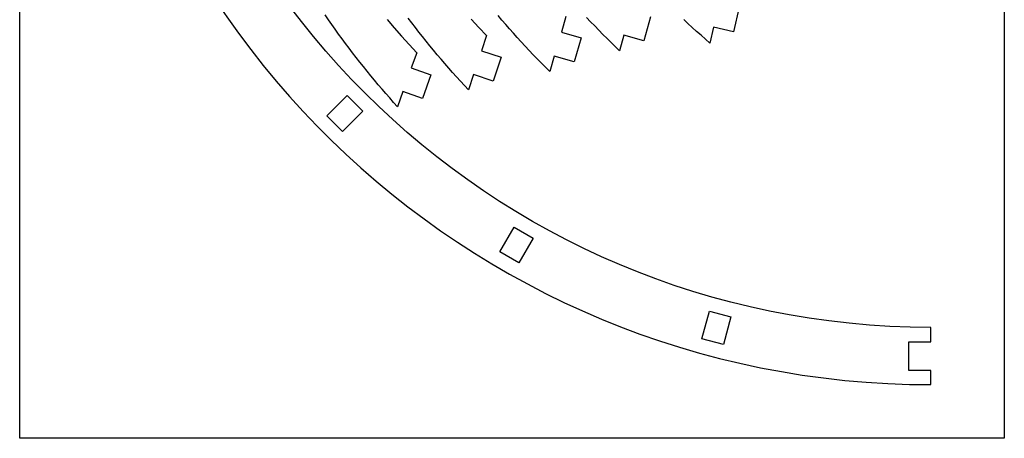
# Model space of a CAD drawing. Units: metres. Extents: x -269 to 2726, y -36 to 1548.
# Drawn here: x 931 to 1206, y -36 to 81 of the extents above; entities that cross this region are included whole.
import ezdxf

# ---------------------------------------------------------------- set-up
doc = ezdxf.new("R2010")
doc.units = ezdxf.units.M
doc.layers.add('Page1', color=7, linetype='CONTINUOUS')

msp = doc.modelspace()

# ---------------------------------------------------------------- linework, layer by layer
at = {"layer": 'Page1'}
for points in [[(930.808216, 1488.872148), (1205.808216, 1488.872148), (1205.808216, -36.127852), (930.808216, -36.127852), (930.808216, 1488.872148)], [(1131.723145, 84.327652), (1130.211548, 77.492798), (1124.54834, 78.745216), (1123.57666, 74.351379), (1123.57666, 74.351379), (1122.335693, 75.424957), (1121.103149, 76.50666), (1119.87915, 77.596474), (1118.663818, 78.694405), (1117.457153, 79.800438), (1116.259155, 80.914574)], [(1041.689209, 71.637024), (1040.189331, 67.394356), (1045.657593, 65.461105), (1043.324341, 58.861408), (1037.856079, 60.794659), (1036.356201, 56.551994), (1036.356201, 56.551994), (1035.255127, 57.76881), (1034.163696, 58.992653), (1033.081665, 60.223511), (1032.009155, 61.461369), (1030.946289, 62.706219), (1029.892944, 63.95805), (1028.849243, 65.216858), (1027.815186, 66.48262), (1026.790771, 67.755333), (1025.776123, 69.034988), (1024.77124, 70.321571), (1023.776062, 71.615067), (1022.79071, 72.915474), (1021.815247, 74.222778), (1020.849609, 75.536972), (1019.89386, 76.85804), (1018.948059, 78.185974), (1018.012268, 79.52076), (1017.086426, 80.862396), (1016.170593, 82.210861)], [(1033.402222, 80.883484), (1035.4104, 78.551376), (1037.46106, 76.23349), (1039.553955, 73.928978), (1041.689209, 71.637024)], [(1061.22644, 76.475006), (1059.800781, 72.20681), (1065.302002, 70.369293), (1063.084351, 63.729877), (1057.58313, 65.567398), (1056.157471, 61.299198), (1056.157471, 61.299198), (1055.0354, 62.496616), (1053.922729, 63.701225), (1052.819458, 64.91301), (1051.725464, 66.131966), (1050.640991, 67.35807), (1049.56604, 68.591331), (1048.500488, 69.831726), (1047.444458, 71.079254), (1046.398071, 72.333893), (1045.361206, 73.595642), (1044.333984, 74.864494), (1043.316406, 76.140427), (1042.308472, 77.423439), (1041.310303, 78.713524), (1040.321899, 80.010658), (1039.343262, 81.31485)], [(1056.918701, 80.996979), (1059.051514, 78.729347), (1061.22644, 76.475006)], [(1083.375732, 81.739426), (1082.099854, 77.42408), (1087.661865, 75.779663), (1085.677246, 69.066902), (1080.115234, 70.711311), (1078.839478, 66.395958), (1078.839478, 66.395958), (1077.67627, 67.55349), (1076.522217, 68.718529), (1075.377319, 69.891075), (1074.241577, 71.071106), (1073.114868, 72.258621), (1071.997559, 73.453613), (1070.889404, 74.656067), (1069.790405, 75.865974), (1068.700928, 77.083336), (1067.620605, 78.308128), (1066.549805, 79.540359), (1065.488281, 80.779999), (1064.436279, 82.027061)], [(1107.022583, 81.709229), (1105.155396, 74.962852), (1099.565552, 76.509941), (1098.365112, 72.172981), (1098.365112, 72.172981), (1097.182007, 73.310036), (1096.007813, 74.454758), (1094.842529, 75.60714), (1093.686401, 76.767166), (1092.539185, 77.934845), (1091.401123, 79.110146), (1090.272095, 80.293083), (1089.152344, 81.483627)], [(1016.59259, 54.040546), (1022.249451, 59.697399), (1026.633545, 55.313339), (1020.976624, 49.656483), (1016.59259, 54.040546)], [(1064.873535, 15.973192), (1068.873535, 22.901396), (1074.24292, 19.801395), (1070.24292, 12.873192), (1064.873535, 15.973192)], [(1121.362061, -8.301002), (1123.432617, -0.573595), (1129.421265, -2.178273), (1127.350708, -9.90568), (1121.362061, -8.301002)]]:
    msp.add_lwpolyline(points, dxfattribs=at)
msp.add_lwpolyline([(1185.308228, -5.127701, -1), (1185.308228, 441.872284), (1185.308228, 441.872284), (1185.308228, 445.872223), (1179.108154, 445.872223), (1179.108154, 453.872223), (1185.308228, 453.872223), (1185.308228, 457.872162), (1179.308228, 457.872162), (1179.308228, 457.797119), (1179.308228, 457.797119, 0.975254), (1179.308228, -21.052532), (1179.308228, -21.052532), (1179.308228, -21.127851), (1185.308228, -21.127851), (1185.308228, -17.127789), (1179.108276, -17.127789), (1179.108276, -9.127789), (1185.308228, -9.127789), (1185.308228, -5.127701)], format="xyb", dxfattribs=at)

doc.saveas('drawing.dxf')
